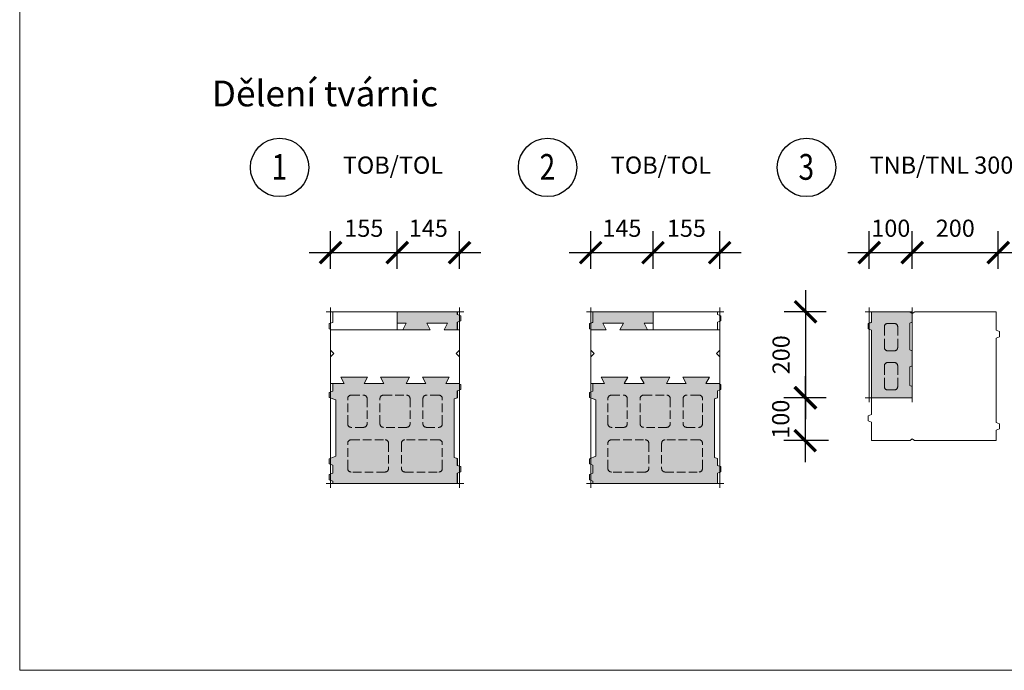
# Model space of a CAD drawing. Units: millimetres. Extents: x 4233 to 57503, y -13560 to 7040.
# Drawn here: x 9685 to 11976, y 1100 to 2615 of the extents above; entities that cross this region are included whole.
import ezdxf

# ---------------------------------------------------------------- set-up
doc = ezdxf.new("R2010")
doc.units = ezdxf.units.MM
doc.linetypes.add('_arkovana', pattern=[0.275, 0.2, -0.075])
for name, color, linetype, lineweight in [('dutiny vystupky', 7, 'Continuous', 15), ('konstrukce', 7, 'Continuous', 15), ('SRAFY', 8, 'Continuous', 15)]:
    doc.layers.add(name, color=color, linetype=linetype, lineweight=lineweight)
doc.layers.add('koty', color=7, linetype='Continuous')
doc.layers.add('popisy', color=7, linetype='Continuous')
doc.layers.add('osy', color=1, linetype='Continuous', lineweight=9, plot=False)
doc.styles.get("Standard").update_dxf_attribs({"font": 'arial.ttf'})
doc.dimstyles.new('20', dxfattribs={"dimscale": 50, "dimtxt": 0.8, "dimasz": 1, "dimexe": 1, "dimexo": 2, "dimtad": 1, "dimrnd": 1, "dimtxsty": 'Standard', "dimblk": 'ARCHTICK', "dimcen": 2.5, "dimdle": 1, "dimadec": 0, "dimazin": 0, "dimtfac": 1, "dimtix": 1, "dimtmove": 2, "dimatfit": 3, "dimldrblk": 'ARCHTICK', "dimfxl": 1, "dimarcsym": 0})

# ---------------------------------------------------------------- blocks, each defined once
blk = doc.blocks.new('TOupravenaP')
at = {"layer": 'SRAFY'}
h = blk.add_hatch(color=256, dxfattribs=at)
h.paths.add_polyline_path([(14183.7, 5236.2), (14183.7, 5300.2), (14168.7, 5292.2), (14168.7, 5313.2), (14141.9, 5313.2), (14141.9, 5173.2), (14166.4, 5173.2), (14169.4, 5165.2), (14181.4, 5165.2), (14183.7, 5171.4), (14183.7, 5204.2), (14168.7, 5196.2), (14168.7, 5244.2)])
h.paths.add_polyline_path([(14541.9, 5173.2), (14541.9, 5463.2), (14517.4, 5463.2), (14514.4, 5471.2), (14502.4, 5471.2), (14499.4, 5463.2), (14483.4, 5463.2), (14480.8, 5456.2), (14344.5, 5456.2), (14341.9, 5463.2), (14325.9, 5463.2), (14322.9, 5471.2), (14310.9, 5471.2), (14308.7, 5465.4), (14308.7, 5436.2), (14293.7, 5444.2), (14293.7, 5382.2), (14308.7, 5390.2), (14308.7, 5344.2), (14293.7, 5352.2), (14293.7, 5284.2), (14308.7, 5292.2), (14308.7, 5246.2), (14293.7, 5254.2), (14293.7, 5192.2), (14308.7, 5200.2), (14308.7, 5173.2), (14326.4, 5173.2), (14329.4, 5165.2), (14341.4, 5165.2), (14347, 5180.2), (14478.3, 5180.2), (14483.9, 5165.2), (14495.9, 5165.2), (14498.9, 5173.2), (14517.9, 5173.2), (14520.9, 5165.2), (14532.9, 5165.2), (14535.9, 5173.2)])
at = {"layer": 'dutiny vystupky', "linetype": '_arkovana', "ltscale": 100}
for p, q in [((14335.9, 5420.2), (14335.9, 5391.2)), ((14402.9, 5428.2), (14343.9, 5428.2)), ((14410.9, 5391.2), (14410.9, 5420.2)), ((14439.9, 5420.2), (14439.9, 5341.2)), ((14506.9, 5428.2), (14447.9, 5428.2)), ((14514.9, 5341.2), (14514.9, 5420.2)), ((14343.9, 5383.2), (14402.9, 5383.2)), ((14335.9, 5291.2), (14335.9, 5345.2)), ((14343.9, 5353.2), (14402.9, 5353.2)), ((14410.9, 5345.2), (14410.9, 5291.2)), ((14447.9, 5333.2), (14506.9, 5333.2)), ((14439.9, 5216.2), (14439.9, 5295.2)), ((14447.9, 5303.2), (14506.9, 5303.2)), ((14514.9, 5295.2), (14514.9, 5216.2)), ((14402.9, 5283.2), (14343.9, 5283.2)), ((14343.9, 5253.2), (14402.9, 5253.2)), ((14335.9, 5216.2), (14335.9, 5245.2)), ((14410.9, 5245.2), (14410.9, 5216.2)), ((14402.9, 5208.2), (14343.9, 5208.2)), ((14506.9, 5208.2), (14447.9, 5208.2))]:
    blk.add_line(p, q, dxfattribs=at)
for centre, start, end in [((14343.9, 5420.2), 90, 180), ((14402.9, 5420.2), 0, 90), ((14447.9, 5420.2), 90, 180), ((14506.9, 5420.2), 0, 90), ((14343.9, 5391.2), 180, 270), ((14402.9, 5391.2), 270, 0), ((14343.9, 5345.2), 90, 180), ((14402.9, 5345.2), 0, 90), ((14447.9, 5341.2), 180, 270), ((14506.9, 5341.2), 270, 0), ((14447.9, 5295.2), 90, 180), ((14506.9, 5295.2), 0, 90), ((14343.9, 5291.2), 180, 270), ((14402.9, 5291.2), 270, 0), ((14343.9, 5245.2), 90, 180), ((14402.9, 5245.2), 0, 90), ((14343.9, 5216.2), 180, 270), ((14402.9, 5216.2), 270, 0), ((14447.9, 5216.2), 180, 270), ((14506.9, 5216.2), 270, 0)]:
    blk.add_arc(centre, 8, start, end, dxfattribs=at)
at = {"layer": 'konstrukce'}
for p, q in [((14183.7, 5293.2), (14183.7, 5468.2)), ((14141.9, 5313.2), (14183.7, 5313.2)), ((14168.7, 5292.2), (14183.7, 5300.2))]:
    blk.add_line(p, q, dxfattribs=at)
for points in [[(14183.7, 5168.2), (14230.9, 5168.2), (14238.7, 5176), (14246.5, 5168.2), (14308.7, 5168.2), (14308.7, 5200.2), (14293.7, 5192.2), (14293.7, 5254.2), (14308.7, 5246.2), (14308.7, 5292.2), (14293.7, 5284.2), (14293.7, 5352.2), (14308.7, 5344.2), (14308.7, 5390.2), (14293.7, 5382.2), (14293.7, 5444.2), (14308.7, 5436.2), (14308.7, 5468.2), (14246.5, 5468.2), (14238.7, 5460.5), (14230.9, 5468.2), (14183.7, 5468.2), (14183.7, 5432.2)], [(14308.7, 5465.4), (14310.9, 5471.2), (14322.9, 5471.2), (14325.9, 5463.2), (14341.9, 5463.2), (14344.5, 5456.2), (14480.8, 5456.2), (14483.4, 5463.2), (14499.4, 5463.2), (14502.4, 5471.2), (14514.4, 5471.2), (14517.4, 5463.2), (14541.9, 5463.2), (14541.9, 5173.2), (14535.9, 5173.2), (14532.9, 5165.2), (14520.9, 5165.2), (14517.9, 5173.2), (14498.9, 5173.2), (14495.9, 5165.2), (14483.9, 5165.2), (14478.3, 5180.2), (14347, 5180.2), (14341.4, 5165.2), (14329.4, 5165.2), (14326.4, 5173.2), (14308.7, 5173.2)], [(14183.7, 5400.3), (14183.7, 5336.2)], [(14183.7, 5171.4), (14181.4, 5165.2), (14169.4, 5165.2), (14166.4, 5173.2), (14141.9, 5173.2), (14141.9, 5313.2)], [(14168.7, 5292.2), (14168.7, 5313.2)], [(14183.7, 5300.2), (14183.7, 5236.2), (14168.7, 5244.2), (14168.7, 5196.2), (14183.7, 5204.2), (14183.7, 5168.2)]]:
    blk.add_lwpolyline(points, dxfattribs=at)
at = {"layer": 'osy'}
for p, q in [((14141.9, 5158.2), (14141.9, 5478.2)), ((14541.9, 5158.2), (14541.9, 5478.2)), ((14131.9, 5468.2), (14551.9, 5468.2)), ((14131.9, 5168.2), (14551.9, 5168.2))]:
    blk.add_line(p, q, dxfattribs=at)
blk = doc.blocks.new('TN300-100-200')
at = {"layer": 'SRAFY'}
blk.add_hatch(color=256, dxfattribs=at).paths.add_polyline_path([(14306.8, 3235.6), (14306.8, 3270.6), (14300.8, 3272.8), (14300.8, 3335.3), (14306.8, 3337.6), (14306.8, 3357.6), (14300.8, 3361.6), (14211.8, 3361.6), (14211.8, 3337.1), (14203.8, 3334.1), (14203.8, 3322.1), (14211.8, 3319.1), (14211.8, 3161.6), (14306.8, 3161.6), (14306.8, 3187.6), (14300.8, 3189.8), (14300.8, 3233.3)])
at = {"layer": 'dutiny vystupky', "linetype": '_arkovana', "ltscale": 100}
for p, q in [((14241.8, 3278.6), (14241.8, 3326.6)), ((14249.8, 3334.6), (14264.8, 3334.6)), ((14272.8, 3278.6), (14272.8, 3326.6)), ((14264.8, 3270.6), (14249.8, 3270.6)), ((14241.8, 3187.6), (14241.8, 3235.6)), ((14249.8, 3243.6), (14264.8, 3243.6)), ((14272.8, 3187.6), (14272.8, 3235.6)), ((14264.8, 3179.6), (14249.8, 3179.6))]:
    blk.add_line(p, q, dxfattribs=at)
for centre, start, end in [((14249.8, 3326.6), 90, 180), ((14264.8, 3326.6), 0, 90), ((14249.8, 3278.6), 180, 270), ((14264.8, 3278.6), 270, 0), ((14249.8, 3235.6), 90, 180), ((14264.8, 3235.6), 0, 90), ((14249.8, 3187.6), 180, 270), ((14264.8, 3187.6), 270, 0)]:
    blk.add_arc(centre, 8, start, end, dxfattribs=at)
at = {"layer": 'konstrukce'}
for p, q in [((14211.8, 3361.6), (14211.8, 3337.1)), ((14300.8, 3361.6), (14211.8, 3361.6)), ((14306.8, 3357.6), (14300.8, 3361.6)), ((14306.8, 3337.6), (14306.8, 3357.6)), ((14211.8, 3337.1), (14203.8, 3334.1)), ((14203.8, 3334.1), (14203.8, 3322.1)), ((14203.8, 3322.1), (14211.8, 3319.1)), ((14300.8, 3335.3), (14306.8, 3337.6)), ((14300.8, 3272.8), (14300.8, 3335.3)), ((14211.8, 3319.1), (14211.8, 3161.6)), ((14306.8, 3270.6), (14300.8, 3272.8)), ((14306.8, 3235.6), (14306.8, 3270.6)), ((14306.8, 3270.6), (14306.8, 3270.6)), ((14300.8, 3233.3), (14306.8, 3235.6)), ((14300.8, 3189.8), (14300.8, 3233.3)), ((14306.8, 3187.6), (14300.8, 3189.8)), ((14306.8, 3161.6), (14306.8, 3187.6)), ((14306.8, 3187.6), (14306.8, 3187.6)), ((14211.8, 3161.6), (14306.8, 3161.6))]:
    blk.add_line(p, q, dxfattribs=at)
at = {"layer": 'osy'}
for p, q in [((14206.8, 3371.6), (14206.8, 3151.6)), ((14306.8, 3371.6), (14306.8, 3151.6)), ((14196.8, 3361.6), (14306.8, 3361.6)), ((14196.8, 3161.6), (14306.8, 3161.6))]:
    blk.add_line(p, q, dxfattribs=at)
blk = doc.blocks.new('TOupravenaL')
at = {"layer": 'SRAFY'}
h = blk.add_hatch(color=256, dxfattribs=at)
h.paths.add_polyline_path([(11277.9, 4194), (11277.9, 4206), (11269.9, 4209), (11269.9, 4215), (11129.9, 4215), (11129.9, 4188.2), (11150.9, 4188.2), (11142.9, 4173.2), (11206.9, 4173.2), (11198.9, 4188.2), (11246.9, 4188.2), (11238.9, 4173.2), (11269.9, 4173.2), (11269.9, 4191)])
h.paths.add_polyline_path([(11262.9, 3876.1), (11262.9, 4012.4), (11269.9, 4015), (11269.9, 4031), (11277.9, 4034), (11277.9, 4046), (11272, 4048.2), (11242.9, 4048.2), (11250.9, 4063.2), (11188.9, 4063.2), (11196.9, 4048.2), (11150.9, 4048.2), (11158.9, 4063.2), (11090.9, 4063.2), (11098.9, 4048.2), (11052.9, 4048.2), (11060.9, 4063.2), (10998.9, 4063.2), (11006.9, 4048.2), (10979.9, 4048.2), (10979.9, 4030.5), (10971.9, 4027.5), (10971.9, 4015.5), (10986.9, 4009.9), (10986.9, 3878.6), (10971.9, 3873), (10971.9, 3861), (10979.9, 3858), (10979.9, 3839), (10971.9, 3836), (10971.9, 3824), (10979.9, 3821), (10979.9, 3815), (11269.9, 3815), (11269.9, 3839.5), (11277.9, 3842.5), (11277.9, 3854.5), (11269.9, 3857.5), (11269.9, 3873.5)])
h.paths.add_polyline_path([(11274.9, 4192.9), (11274.9, 4207.1), (11269.9, 4209), (11269.9, 4215), (11129.9, 4215), (11129.9, 4188.2), (11150.9, 4188.2), (11142.9, 4173.2), (11206.9, 4173.2), (11198.9, 4188.2), (11246.9, 4188.2), (11238.9, 4173.2), (11269.9, 4173.2), (11269.9, 4191)])
h.paths.add_polyline_path([(11274.9, 4192.9), (11274.9, 4207.1), (11269.9, 4209), (11269.9, 4215), (11129.9, 4215), (11129.9, 4188.2), (11150.9, 4188.2), (11142.9, 4173.2), (11206.9, 4173.2), (11198.9, 4188.2), (11246.9, 4188.2), (11238.9, 4173.2), (11269.9, 4173.2), (11269.9, 4191)], flags=16)
at = {"layer": 'dutiny vystupky', "linetype": '_arkovana', "ltscale": 100}
for p, q in [((11014.9, 3954), (11014.9, 4013)), ((11022.9, 4021), (11051.9, 4021)), ((11059.9, 4013), (11059.9, 3954)), ((11089.9, 3954), (11089.9, 4013)), ((11097.9, 4021), (11151.9, 4021)), ((11159.9, 4013), (11159.9, 3954)), ((11189.9, 4013), (11189.9, 3954)), ((11226.9, 4021), (11197.9, 4021)), ((11234.9, 3954), (11234.9, 4013)), ((11051.9, 3946), (11022.9, 3946)), ((11151.9, 3946), (11097.9, 3946)), ((11197.9, 3946), (11226.9, 3946)), ((11014.9, 3850), (11014.9, 3909)), ((11022.9, 3917), (11101.9, 3917)), ((11109.9, 3909), (11109.9, 3850)), ((11139.9, 3909), (11139.9, 3850)), ((11226.9, 3917), (11147.9, 3917)), ((11234.9, 3850), (11234.9, 3909)), ((11101.9, 3842), (11022.9, 3842)), ((11147.9, 3842), (11226.9, 3842))]:
    blk.add_line(p, q, dxfattribs=at)
for centre, start, end in [((11022.9, 4013), 90, 180), ((11051.9, 4013), 0, 90), ((11097.9, 4013), 90, 180), ((11151.9, 4013), 0, 90), ((11197.9, 4013), 90, 180), ((11226.9, 4013), 0, 90), ((11022.9, 3954), 180, 270), ((11051.9, 3954), 270, 0), ((11097.9, 3954), 180, 270), ((11151.9, 3954), 270, 0), ((11197.9, 3954), 180, 270), ((11226.9, 3954), 270, 0), ((11022.9, 3909), 90, 180), ((11101.9, 3909), 0, 90), ((11147.9, 3909), 90, 180), ((11226.9, 3909), 0, 90), ((11022.9, 3850), 180, 270), ((11101.9, 3850), 270, 0), ((11147.9, 3850), 180, 270), ((11226.9, 3850), 270, 0)]:
    blk.add_arc(centre, 8, start, end, dxfattribs=at)
at = {"layer": 'konstrukce'}
for p, q in [((11129.9, 4173.2), (11129.9, 4215)), ((10974.9, 4173.2), (11149.9, 4173.2))]:
    blk.add_line(p, q, dxfattribs=at)
for points in [[(11129.9, 4215), (11269.9, 4215), (11269.9, 4209), (11277.9, 4206), (11277.9, 4194), (11269.9, 4191), (11269.9, 4173.2)], [(10974.9, 4173.2), (10974.9, 4126), (10982.7, 4118.2), (10974.9, 4110.4), (10974.9, 4048.2), (11006.9, 4048.2), (10998.9, 4063.2), (11060.9, 4063.2), (11052.9, 4048.2), (11098.9, 4048.2), (11090.9, 4063.2), (11158.9, 4063.2), (11150.9, 4048.2), (11196.9, 4048.2), (11188.9, 4063.2), (11250.9, 4063.2), (11242.9, 4048.2), (11274.9, 4048.2), (11274.9, 4110.4), (11267.1, 4118.2), (11274.9, 4126), (11274.9, 4173.2), (11238.9, 4173.2), (11246.9, 4188.2), (11198.9, 4188.2), (11206.9, 4173.2), (11142.9, 4173.2)], [(11010.9, 4173.2), (10974.9, 4173.2)], [(11106.9, 4173.2), (11042.9, 4173.2)], [(11274.9, 4173.2), (11238.9, 4173.2), (11246.9, 4188.2), (11198.9, 4188.2), (11206.9, 4173.2), (11142.9, 4173.2), (11150.9, 4188.2), (11129.9, 4188.2)], [(11272, 4048.2), (11277.9, 4046), (11277.9, 4034), (11269.9, 4031), (11269.9, 4015), (11262.9, 4012.4), (11262.9, 3876.1), (11269.9, 3873.5), (11269.9, 3857.5), (11277.9, 3854.5), (11277.9, 3842.5), (11269.9, 3839.5), (11269.9, 3815), (10979.9, 3815), (10979.9, 3821), (10971.9, 3824), (10971.9, 3836), (10979.9, 3839), (10979.9, 3858), (10971.9, 3861), (10971.9, 3873), (10986.9, 3878.6), (10986.9, 4009.9), (10971.9, 4015.5), (10971.9, 4027.5), (10979.9, 4030.5), (10979.9, 4048.2)]]:
    blk.add_lwpolyline(points, dxfattribs=at)
for points in [[(11277.9, 4194), (11277.9, 4206), (11269.9, 4209), (11269.9, 4215), (11129.9, 4215), (11129.9, 4188.2), (11150.9, 4188.2), (11142.9, 4173.2), (11206.9, 4173.2), (11198.9, 4188.2), (11246.9, 4188.2), (11238.9, 4173.2), (11269.9, 4173.2), (11269.9, 4191)], [(11262.9, 3876.1), (11262.9, 4012.4), (11269.9, 4015), (11269.9, 4031), (11277.9, 4034), (11277.9, 4046), (11272, 4048.2), (11242.9, 4048.2), (11250.9, 4063.2), (11188.9, 4063.2), (11196.9, 4048.2), (11150.9, 4048.2), (11158.9, 4063.2), (11090.9, 4063.2), (11098.9, 4048.2), (11052.9, 4048.2), (11060.9, 4063.2), (10998.9, 4063.2), (11006.9, 4048.2), (10979.9, 4048.2), (10979.9, 4030.5), (10971.9, 4027.5), (10971.9, 4015.5), (10986.9, 4009.9), (10986.9, 3878.6), (10971.9, 3873), (10971.9, 3861), (10979.9, 3858), (10979.9, 3839), (10971.9, 3836), (10971.9, 3824), (10979.9, 3821), (10979.9, 3815), (11269.9, 3815), (11269.9, 3839.5), (11277.9, 3842.5), (11277.9, 3854.5), (11269.9, 3857.5), (11269.9, 3873.5)]]:
    blk.add_lwpolyline(points, close=True, dxfattribs=at)
at = {"layer": 'osy'}
for p, q in [((10964.9, 4215), (11284.9, 4215)), ((10974.9, 4225), (10974.9, 3805)), ((11274.9, 4225), (11274.9, 3805)), ((10964.9, 3815), (11284.9, 3815))]:
    blk.add_line(p, q, dxfattribs=at)
blk = doc.blocks.new('_ArchTick')
at = {"color": 0, "linetype": 'ByBlock', "const_width": 0.15}
blk.add_lwpolyline([(-0.5, -0.5), (0.5, 0.5)], dxfattribs=at)
blk = doc.blocks.new('*D244')
at = {"layer": 'Defpoints', "color": 0}
for p in [(10563.3, 2072.5), (10408.3, 1934.7), (10563.3, 1934.7)]:
    blk.add_point(p, dxfattribs=at)
at = {"layer": 'koty', "color": 0, "lineweight": -2, "ltscale": 25}
for p, q in [((10408.3, 2034.7), (10408.3, 2122.5)), ((10563.3, 2034.7), (10563.3, 2122.5)), ((10358.3, 2072.5), (10613.3, 2072.5))]:
    blk.add_line(p, q, dxfattribs=at)
at = {"layer": 'koty', "color": 0, "lineweight": -2, "xscale": 50, "yscale": 50, "zscale": 50, "rotation": 180}
blk.add_blockref('_ArchTick', (10408.3, 2072.5), dxfattribs=at)
at = {"layer": 'koty', "color": 0, "lineweight": -2, "xscale": 50, "yscale": 50, "zscale": 50}
blk.add_blockref('_ArchTick', (10563.3, 2072.5), dxfattribs=at)
at = {"layer": 'koty', "color": 0, "insert": (10485.8, 2124.1), "char_height": 40, "attachment_point": 5, "bg_fill": 3, "box_fill_scale": 1.1, "bg_fill_color": 257, "bg_fill_transparency": 0}
blk.add_mtext('155', dxfattribs=at)
blk = doc.blocks.new('*D245')
at = {"layer": 'Defpoints', "color": 0}
for p in [(11158.7, 2072.5), (11013.7, 1934.7), (11158.7, 1934.7)]:
    blk.add_point(p, dxfattribs=at)
at = {"layer": 'koty', "color": 0, "lineweight": -2, "ltscale": 25}
for p, q in [((11013.7, 2034.7), (11013.7, 2122.5)), ((11158.7, 2034.7), (11158.7, 2122.5)), ((10963.7, 2072.5), (11208.7, 2072.5))]:
    blk.add_line(p, q, dxfattribs=at)
at = {"layer": 'koty', "color": 0, "lineweight": -2, "xscale": 50, "yscale": 50, "zscale": 50}
blk.add_blockref('_ArchTick', (11013.7, 2072.5), dxfattribs=at)
at = {"layer": 'koty', "color": 0, "lineweight": -2, "xscale": 50, "yscale": 50, "zscale": 50, "rotation": 180}
blk.add_blockref('_ArchTick', (11158.7, 2072.5), dxfattribs=at)
at = {"layer": 'koty', "color": 0, "insert": (11086.2, 2124.1), "char_height": 40, "attachment_point": 5, "bg_fill": 3, "box_fill_scale": 1.1, "bg_fill_color": 257, "bg_fill_transparency": 0}
blk.add_mtext('145', dxfattribs=at)
blk = doc.blocks.new('*D246')
at = {"layer": 'Defpoints', "color": 0}
for p in [(11761.8, 2072.5), (11661.8, 1934.7), (11761.8, 1934.7)]:
    blk.add_point(p, dxfattribs=at)
at = {"layer": 'koty', "color": 0, "lineweight": -2, "ltscale": 25}
for p, q in [((11661.8, 2034.7), (11661.8, 2122.5)), ((11761.8, 2034.7), (11761.8, 2122.5)), ((11611.8, 2072.5), (11811.8, 2072.5))]:
    blk.add_line(p, q, dxfattribs=at)
at = {"layer": 'koty', "color": 0, "lineweight": -2, "xscale": 50, "yscale": 50, "zscale": 50}
blk.add_blockref('_ArchTick', (11661.8, 2072.5), dxfattribs=at)
at = {"layer": 'koty', "color": 0, "lineweight": -2, "xscale": 50, "yscale": 50, "zscale": 50, "rotation": 180}
blk.add_blockref('_ArchTick', (11761.8, 2072.5), dxfattribs=at)
at = {"layer": 'koty', "color": 0, "insert": (11711.8, 2124.1), "char_height": 40, "attachment_point": 5, "bg_fill": 3, "box_fill_scale": 1.1, "bg_fill_color": 257, "bg_fill_transparency": 0}
blk.add_mtext('100', dxfattribs=at)
blk = doc.blocks.new('*D252')
at = {"layer": 'Defpoints', "color": 0}
for p in [(10708.3, 2072.5), (10563.3, 1934.7), (10708.3, 1934.7)]:
    blk.add_point(p, dxfattribs=at)
at = {"layer": 'koty', "color": 0, "lineweight": -2, "ltscale": 25}
for p, q in [((10563.3, 2034.7), (10563.3, 2122.5)), ((10708.3, 2034.7), (10708.3, 2122.5)), ((10513.3, 2072.5), (10758.3, 2072.5))]:
    blk.add_line(p, q, dxfattribs=at)
at = {"layer": 'koty', "color": 0, "lineweight": -2, "xscale": 50, "yscale": 50, "zscale": 50}
blk.add_blockref('_ArchTick', (10563.3, 2072.5), dxfattribs=at)
at = {"layer": 'koty', "color": 0, "lineweight": -2, "xscale": 50, "yscale": 50, "zscale": 50, "rotation": 180}
blk.add_blockref('_ArchTick', (10708.3, 2072.5), dxfattribs=at)
at = {"layer": 'koty', "color": 0, "insert": (10635.8, 2124.1), "char_height": 40, "attachment_point": 5, "bg_fill": 3, "box_fill_scale": 1.1, "bg_fill_color": 257, "bg_fill_transparency": 0}
blk.add_mtext('145', dxfattribs=at)
blk = doc.blocks.new('*D253')
at = {"layer": 'Defpoints', "color": 0}
for p in [(11313.7, 2072.5), (11158.7, 1934.7), (11313.7, 1934.7)]:
    blk.add_point(p, dxfattribs=at)
at = {"layer": 'koty', "color": 0, "lineweight": -2, "ltscale": 25}
for p, q in [((11158.7, 2034.7), (11158.7, 2122.5)), ((11313.7, 2034.7), (11313.7, 2122.5)), ((11108.7, 2072.5), (11363.7, 2072.5))]:
    blk.add_line(p, q, dxfattribs=at)
at = {"layer": 'koty', "color": 0, "lineweight": -2, "xscale": 50, "yscale": 50, "zscale": 50, "rotation": 180}
blk.add_blockref('_ArchTick', (11158.7, 2072.5), dxfattribs=at)
at = {"layer": 'koty', "color": 0, "lineweight": -2, "xscale": 50, "yscale": 50, "zscale": 50}
blk.add_blockref('_ArchTick', (11313.7, 2072.5), dxfattribs=at)
at = {"layer": 'koty', "color": 0, "insert": (11236.2, 2124.1), "char_height": 40, "attachment_point": 5, "bg_fill": 3, "box_fill_scale": 1.1, "bg_fill_color": 257, "bg_fill_transparency": 0}
blk.add_mtext('155', dxfattribs=at)
blk = doc.blocks.new('*D256')
at = {"layer": 'Defpoints', "color": 0}
for p in [(11661.8, 1934.7), (11513.4, 1734.7), (11661.8, 1734.7)]:
    blk.add_point(p, dxfattribs=at)
at = {"layer": 'koty', "color": 0, "lineweight": -2, "ltscale": 25}
for p, q in [((11513.4, 1984.7), (11513.4, 1684.7)), ((11561.8, 1934.7), (11463.4, 1934.7)), ((11561.8, 1734.7), (11463.4, 1734.7))]:
    blk.add_line(p, q, dxfattribs=at)
at = {"layer": 'koty', "color": 0, "lineweight": -2, "xscale": 50, "yscale": 50, "zscale": 50}
for p, rotation in [((11513.4, 1934.7), 90), ((11513.4, 1734.7), 270)]:
    blk.add_blockref('_ArchTick', p, dxfattribs=dict(at, rotation=rotation))
at = {"layer": 'koty', "color": 0, "insert": (11461.7, 1834.7), "char_height": 40, "attachment_point": 5, "rotation": 90, "bg_fill": 3, "box_fill_scale": 1.1, "bg_fill_color": 257, "bg_fill_transparency": 0}
blk.add_mtext('200', dxfattribs=at)
blk = doc.blocks.new('*D258')
at = {"layer": 'Defpoints', "color": 0}
for p in [(11661.8, 1734.7), (11512.6, 1634.7), (11666.8, 1634.7)]:
    blk.add_point(p, dxfattribs=at)
at = {"layer": 'koty', "color": 0, "lineweight": -2, "ltscale": 25}
for p, q in [((11512.6, 1784.7), (11512.6, 1584.7)), ((11561.8, 1734.7), (11462.6, 1734.7)), ((11566.8, 1634.7), (11462.6, 1634.7))]:
    blk.add_line(p, q, dxfattribs=at)
at = {"layer": 'koty', "color": 0, "lineweight": -2, "xscale": 50, "yscale": 50, "zscale": 50}
for p, rotation in [((11512.6, 1734.7), 270), ((11512.6, 1634.7), 90)]:
    blk.add_blockref('_ArchTick', p, dxfattribs=dict(at, rotation=rotation))
at = {"layer": 'koty', "color": 0, "insert": (11460.9, 1684.7), "char_height": 40, "attachment_point": 5, "rotation": 90, "bg_fill": 3, "box_fill_scale": 1.1, "bg_fill_color": 257, "bg_fill_transparency": 0}
blk.add_mtext('100', dxfattribs=at)
blk = doc.blocks.new('*D259')
at = {"layer": 'Defpoints', "color": 0}
for p in [(11961.8, 2072.5), (11761.8, 1934.7), (11961.8, 1934.7)]:
    blk.add_point(p, dxfattribs=at)
at = {"layer": 'koty', "color": 0, "lineweight": -2, "ltscale": 25}
for p, q in [((11761.8, 2034.7), (11761.8, 2122.5)), ((11961.8, 2034.7), (11961.8, 2122.5)), ((11711.8, 2072.5), (12011.8, 2072.5))]:
    blk.add_line(p, q, dxfattribs=at)
at = {"layer": 'koty', "color": 0, "lineweight": -2, "xscale": 50, "yscale": 50, "zscale": 50, "rotation": 180}
blk.add_blockref('_ArchTick', (11761.8, 2072.5), dxfattribs=at)
at = {"layer": 'koty', "color": 0, "lineweight": -2, "xscale": 50, "yscale": 50, "zscale": 50}
blk.add_blockref('_ArchTick', (11961.8, 2072.5), dxfattribs=at)
at = {"layer": 'koty', "color": 0, "insert": (11861.8, 2124.1), "char_height": 40, "attachment_point": 5, "bg_fill": 3, "box_fill_scale": 1.1, "bg_fill_color": 257, "bg_fill_transparency": 0}
blk.add_mtext('200', dxfattribs=at)

msp = doc.modelspace()

# ---------------------------------------------------------------- linework, layer by layer
at = {"layer": 'konstrukce'}
for points in [[(10703.32, 1934.683), (10413.32, 1934.683), (10413.32, 1910.183), (10405.32, 1907.183), (10405.32, 1895.183), (10411.453, 1892.883), (10408.32, 1892.883), (10408.32, 1845.662), (10416.098, 1837.883), (10408.32, 1830.105), (10408.32, 1767.883), (10408.32, 1767.883), (10413.32, 1767.883), (10413.32, 1750.183), (10405.32, 1747.183), (10405.32, 1735.183), (10420.32, 1729.558), (10420.32, 1598.296), (10405.32, 1592.683), (10405.32, 1580.683), (10413.32, 1577.683), (10413.32, 1558.683), (10405.32, 1555.683), (10405.32, 1543.683), (10413.32, 1540.683), (10413.32, 1534.683), (10703.32, 1534.683), (10703.32, 1559.183), (10711.32, 1562.183), (10711.32, 1574.183), (10703.32, 1577.183), (10703.32, 1593.183), (10696.32, 1595.797), (10696.32, 1732.07), (10703.32, 1734.683), (10703.32, 1750.683), (10711.32, 1753.683), (10711.32, 1765.683), (10705.453, 1767.883), (10708.32, 1767.883), (10708.32, 1830.105), (10700.542, 1837.883), (10708.32, 1845.662), (10708.32, 1892.883), (10708.32, 1892.883), (10703.32, 1892.883), (10703.32, 1910.683), (10711.32, 1913.683), (10711.32, 1925.683), (10703.32, 1928.683), (10703.32, 1934.683)], [(11308.71, 1934.683), (11018.71, 1934.683), (11018.71, 1910.183), (11010.71, 1907.183), (11010.71, 1895.183), (11016.844, 1892.883), (11013.71, 1892.883), (11013.71, 1845.662), (11021.489, 1837.883), (11013.71, 1830.105), (11013.71, 1767.883), (11013.71, 1767.883), (11018.71, 1767.883), (11018.71, 1750.183), (11010.71, 1747.183), (11010.71, 1735.183), (11025.71, 1729.558), (11025.71, 1598.296), (11010.71, 1592.683), (11010.71, 1580.683), (11018.71, 1577.683), (11018.71, 1558.683), (11010.71, 1555.683), (11010.71, 1543.683), (11018.71, 1540.683), (11018.71, 1534.683), (11308.71, 1534.683), (11308.71, 1559.183), (11316.71, 1562.183), (11316.71, 1574.183), (11308.71, 1577.183), (11308.71, 1593.183), (11301.71, 1595.797), (11301.71, 1732.07), (11308.71, 1734.683), (11308.71, 1750.683), (11316.71, 1753.683), (11316.71, 1765.683), (11310.844, 1767.883), (11313.71, 1767.883), (11313.71, 1830.105), (11305.932, 1837.883), (11313.71, 1845.662), (11313.71, 1892.883), (11313.71, 1892.883), (11308.71, 1892.883), (11308.71, 1910.683), (11316.71, 1913.683), (11316.71, 1925.683), (11308.71, 1928.683), (11308.71, 1934.683)], [(11956.792, 1634.683), (11956.792, 1659.183), (11964.792, 1662.183), (11964.792, 1674.183), (11956.792, 1677.177), (11956.792, 1873.683), (11964.792, 1876.683), (11964.792, 1888.683), (11956.792, 1891.683), (11956.792, 1934.683), (11767.792, 1934.683), (11761.792, 1930.683), (11755.792, 1934.683), (11666.792, 1934.683), (11666.792, 1910.183), (11658.792, 1907.183), (11658.792, 1895.183), (11666.792, 1892.19), (11666.792, 1695.683), (11658.792, 1692.683), (11658.792, 1680.683), (11666.792, 1677.683), (11666.792, 1634.683), (11756.792, 1634.683), (11761.792, 1638.683), (11766.792, 1634.683), (11956.792, 1634.683)]]:
    msp.add_lwpolyline(points, dxfattribs=at)
at = {"layer": 'osy', "linetype": 'Continuous', "elevation": 75.016}
msp.add_lwpolyline([(9685.167, 7039.964), (9685.167, 1099.964), (13885.167, 1099.964), (13885.167, 7039.964), (9685.167, 7039.964)], dxfattribs=at)
at = {"layer": 'popisy'}
for centre in [(10289.946, 2270.867, 71.265), (10913.355, 2270.867, 71.265), (11515.623, 2270.867, 71.265)]:
    msp.add_circle(centre, 68.06, dxfattribs=at)

# ---------------------------------------------------------------- block references
at = {"layer": 'konstrukce'}
for name, p in [('TOupravenaL', (-566.565, -2280.298)), ('TN300-100-200', (-2544.967, -1426.906))]:
    msp.add_blockref(name, p, dxfattribs=at)
at = {"layer": 'SRAFY', "rotation": 270}
msp.add_blockref('TOupravenaP', (5845.474, 16076.603), dxfattribs=at)

# ---------------------------------------------------------------- texts
at = {"layer": 'popisy'}
for s, height, p in [('Dělení tvárnic', 60, (10132.026, 2413.013, 37.508)), ('TOB/TOL', 40, (10436.859, 2256.256, 37.508)), ('TOB/TOL', 40, (11060.268, 2256.256, 37.508)), ('TNB/TNL 300', 40, (11662.536, 2256.256, 37.508))]:
    msp.add_text(s, height=height, dxfattribs=at).set_placement(p)
at = {"layer": 'popisy', "width": 0.8}
for s, p in [('1', (10271.364, 2242.035, 71.265)), ('2', (10894.773, 2242.035, 71.265)), ('3', (11497.041, 2242.035, 71.265))]:
    msp.add_text(s, height=60, dxfattribs=at).set_placement(p)

# ---------------------------------------------------------------- next in the draw order: dimensions: what is measured, and where the dimension line sits
at = {"layer": 'koty', "ltscale": 25}
for base, p1, p2, picture, middle in [((10563.32, 2072.453), (10408.32, 1934.683), (10563.32, 1934.683), '*D244', (10485.82, 2124.123)), ((11158.71, 2072.453), (11013.71, 1934.683), (11158.71, 1934.683), '*D245', (11086.21, 2124.123)), ((11761.792, 2072.453), (11661.792, 1934.683), (11761.792, 1934.683), '*D246', (11711.792, 2124.123))]:
    dim = msp.add_linear_dim(base=base, p1=p1, p2=p2, dimstyle='20', override={"dimfxl": 80, "dimtfill": 1, "dimtfillclr": 256}, dxfattribs=at)
    dim.commit()
    dim.dimension.update_dxf_attribs({"geometry": picture, "text_midpoint": middle})

# ---------------------------------------------------------------- next in the draw order: dimensions: what is measured, and where the dimension line sits
for base, p1, p2, picture, middle in [((10708.32, 2072.453), (10563.32, 1934.683), (10708.32, 1934.683), '*D252', (10635.82, 2124.123)), ((11313.71, 2072.453), (11158.71, 1934.683), (11313.71, 1934.683), '*D253', (11236.21, 2124.123)), ((11961.792, 2072.453), (11761.792, 1934.683), (11961.792, 1934.683), '*D259', (11861.792, 2124.123))]:
    dim = msp.add_linear_dim(base=base, p1=p1, p2=p2, dimstyle='20', override={"dimfxl": 80, "dimtfill": 1, "dimtfillclr": 256}, dxfattribs=at)
    dim.commit()
    dim.dimension.update_dxf_attribs({"geometry": picture, "text_midpoint": middle})
dim = msp.add_linear_dim(base=(11513.41, 1734.683), p1=(11661.792, 1934.683), p2=(11661.792, 1734.683), angle=90, dimstyle='20', override={"dimfxl": 80, "dimtfill": 1, "dimtfillclr": 256}, dxfattribs=at)
dim.commit()
dim.dimension.update_dxf_attribs({"geometry": '*D256', "text_midpoint": (11461.74, 1834.683)})

# ---------------------------------------------------------------- next in the draw order: dimensions: what is measured, and where the dimension line sits
dim = msp.add_linear_dim(base=(11512.601, 1634.683), p1=(11661.792, 1734.683), p2=(11666.792, 1634.683), angle=90, dimstyle='20', override={"dimfxl": 80, "dimtfill": 1, "dimtfillclr": 256}, dxfattribs=at)
dim.commit()
dim.dimension.update_dxf_attribs({"geometry": '*D258', "text_midpoint": (11460.931, 1684.683)})

doc.saveas('drawing.dxf')
